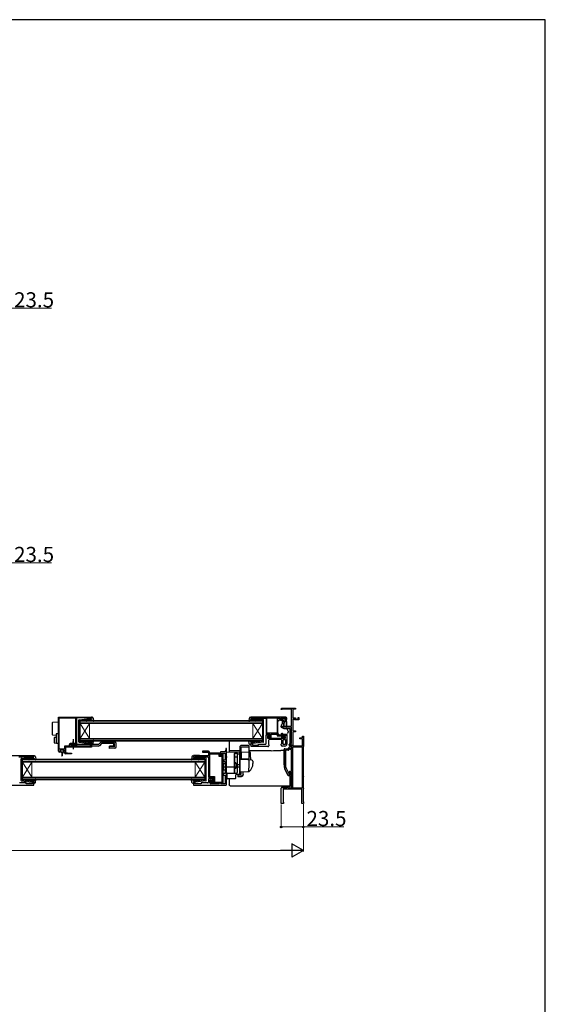
# Model space of a CAD drawing. Extents: x 0 to 1470, y 0 to 2201.
# Drawn here: x 913 to 1470, y 1098 to 2142 of the extents above; entities that cross this region are included whole.
import ezdxf

# ---------------------------------------------------------------- set-up
doc = ezdxf.new("R2010")
doc.units = 0
doc.linetypes.add('YCENTER_1', pattern=[13, 10, -1, 1, -1])
doc.linetypes.add('YHIDDEN_1', pattern=[4, 3, -1])
for name, color, linetype, lineweight in [('YKK_11', 7, 'CONTINUOUS', 30), ('YKK_12', 2, 'CONTINUOUS', 13), ('YKK_13', 4, 'CONTINUOUS', 30), ('YKK_D', 6, 'CONTINUOUS', 13)]:
    doc.layers.add(name, color=color, linetype=linetype, lineweight=lineweight)
doc.layers.add('YKK_ZWAK', color=7, linetype='CONTINUOUS')
doc.styles.add('text-b', font='txt')

msp = doc.modelspace()

# ---------------------------------------------------------------- linework, layer by layer
at = {"layer": 'YKK_11', "linetype": 'ByBlock', "lineweight": -2, "ltscale": 0.5}
for p, q in [((1190, 1410.6), (1190, 1411.3)), ((1190.8, 1410.6), (1190, 1410.6)), ((1190.7, 1412), (1205, 1412)), ((1191, 1410.7), (1190.8, 1410.6)), ((1191.1, 1410.8), (1191, 1410.7)), ((1201, 1410.8), (1191.1, 1410.8)), ((1201, 1393), (1201, 1410.8)), ((1205, 1410.8), (1202.4, 1410.8)), ((1202.4, 1410.8), (1202.4, 1401.6)), ((1205, 1412), (1205, 1410.8)), ((953.8, 1366.3), (953.8, 1402.5)), ((953.8, 1402.5), (988.8, 1402.5)), ((954.6, 1368.4), (954.6, 1401.6)), ((954.6, 1401.6), (971.9, 1401.6)), ((971.9, 1401.6), (971.9, 1375.1)), ((985.5, 1401.6), (972.8, 1401.6)), ((972.8, 1401.6), (972.8, 1371.8)), ((985.6, 1401.6), (985.5, 1401.6)), ((985.8, 1401.7), (985.6, 1401.6)), ((987.4, 1401.7), (985.8, 1401.7)), ((987.4, 1400.9), (987.4, 1401.7)), ((988.8, 1400.9), (987.4, 1400.9)), ((988.8, 1402.5), (988.8, 1400.9)), ((1195, 1402.5), (1158, 1402.5)), ((1158, 1402.5), (1158, 1400.9)), ((1158, 1400.9), (1159.4, 1400.9)), ((1159.4, 1400.9), (1159.4, 1401.7)), ((1159.4, 1401.7), (1160.9, 1401.7)), ((1160.9, 1401.7), (1161.1, 1401.6)), ((1161.1, 1401.6), (1161.3, 1401.5)), ((1161.3, 1401.5), (1174, 1401.5)), ((1174, 1401.5), (1174, 1384.6)), ((1174.9, 1385.5), (1174.9, 1401.6)), ((1174.9, 1401.6), (1185.6, 1401.6)), ((1185.6, 1401.6), (1185.6, 1385.5)), ((1186.5, 1383.5), (1186.5, 1401.5)), ((1186.5, 1401.5), (1189.2, 1401.5)), ((1189.2, 1401.5), (1189.2, 1400.3)), ((1190, 1400), (1190, 1401.5)), ((1190, 1401.5), (1195.2, 1401.5)), ((1190.8, 1400), (1190, 1400)), ((1190.2, 1399.3), (1190.7, 1399.3)), ((1190.7, 1399.3), (1191.1, 1399.7)), ((1191.1, 1399.7), (1190.8, 1400)), ((1194.4, 1400), (1194.1, 1399.7)), ((1194.1, 1399.7), (1194.5, 1399.3)), ((1195.2, 1400), (1194.4, 1400)), ((1194.5, 1399.3), (1195, 1399.3)), ((1195.2, 1401.5), (1195.2, 1400)), ((1196, 1400.3), (1196, 1401.5)), ((1202.4, 1401.6), (1205, 1401.6)), ((1204, 1400.6), (1202.4, 1400.6)), ((1202.4, 1400.6), (1202.4, 1388)), ((1204, 1399.7), (1204, 1400.6)), ((1208.8, 1399.7), (1204, 1399.7)), ((1205, 1401.6), (1205, 1400.5)), ((1205, 1400.5), (1208, 1400.5)), ((1208, 1400.5), (1208, 1402.2)), ((1208, 1402.2), (1208.8, 1402.2)), ((1208.8, 1402.2), (1208.8, 1399.7)), ((1190, 1391.7), (1190, 1393)), ((1190, 1393), (1201, 1393)), ((1201, 1391.7), (1190, 1391.7)), ((1201, 1374.4), (1201, 1391.7)), ((1174, 1384.6), (1178.4, 1384.6)), ((1174, 1374.7), (1174, 1383.8)), ((1174, 1383.8), (1178.4, 1383.8)), ((1185.6, 1385.5), (1174.9, 1385.5)), ((1177.2, 1382.3), (1175.5, 1382.3)), ((1175.5, 1382.3), (1175.5, 1380.3)), ((1175.5, 1380.3), (1194.5, 1380.3)), ((1176.7, 1382.6), (1176, 1382.6)), ((1176, 1382.6), (1176, 1380.9)), ((1176, 1380.9), (1179.3, 1380.9)), ((1176.7, 1381.8), (1176.7, 1382.6)), ((1178.4, 1381.8), (1176.7, 1381.8)), ((1177.7, 1381.8), (1177.2, 1382.3)), ((1189.5, 1378.8), (1177.5, 1378.8)), ((1178.4, 1381.8), (1177.7, 1381.8)), ((1178.4, 1384.6), (1178.4, 1381.8)), ((1178.4, 1383.8), (1178.4, 1381.8)), ((1179.3, 1380.9), (1179.3, 1384.6)), ((1179.3, 1384.6), (1185.6, 1384.6)), ((1185.6, 1384.6), (1185.6, 1383.5)), ((1190.5, 1383.5), (1186.5, 1383.5)), ((1186.6, 1382.5), (1190.3, 1382.5)), ((1190.3, 1382.5), (1190.3, 1380.3)), ((1190.3, 1380.3), (1193.8, 1380.3)), ((1191.3, 1385), (1190.5, 1385)), ((1190.5, 1385), (1190.5, 1383.5)), ((1191.3, 1381.3), (1191.3, 1385)), ((1193, 1381.3), (1191.3, 1381.3)), ((1192, 1382), (1192, 1383.5)), ((1192, 1383.5), (1196, 1383.5)), ((1194.5, 1382), (1192, 1382)), ((1192, 1373.3), (1192, 1378.8)), ((1192, 1378.8), (1194.5, 1378.8)), ((1193.2, 1381.4), (1193, 1381.3)), ((1193.4, 1381.5), (1193.2, 1381.4)), ((1193.8, 1381.5), (1193.4, 1381.5)), ((1193.8, 1380.3), (1193.8, 1381.5)), ((1194.5, 1380.3), (1194.5, 1382)), ((1194.5, 1378.8), (1194.5, 1373.3)), ((1196, 1383.5), (1196, 1373.8)), ((1202.4, 1388), (1205, 1388)), ((1205, 1387), (1202.4, 1387)), ((1202.4, 1387), (1202.4, 1372)), ((1205, 1388), (1205, 1387)), ((1209.7, 1379.5), (1209.7, 1380.5)), ((1209.7, 1380.5), (1212.5, 1380.5)), ((1212.5, 1379.5), (1209.7, 1379.5)), ((1212.5, 1380.5), (1212.5, 1382.2)), ((1212.5, 1382.2), (1213.5, 1382.2)), ((1212.5, 1372), (1212.5, 1379.5)), ((1213.5, 1382.2), (1213.5, 1371.2)), ((960.4, 1368.4), (954.6, 1368.4)), ((972, 1371.8), (960.4, 1371.8)), ((960.4, 1371.8), (960.4, 1368.4)), ((988.8, 1370.8), (961.2, 1370.8)), ((961.2, 1370.8), (961.2, 1364.5)), ((971.9, 1375.1), (972, 1374.9)), ((972, 1374.9), (972, 1374.7)), ((972, 1374.7), (972, 1371.8)), ((972.8, 1371.8), (975.5, 1371.8)), ((975.5, 1371.8), (975.6, 1371.7)), ((975.6, 1371.7), (975.8, 1371.7)), ((975.8, 1371.7), (987.9, 1371.7)), ((987.4, 1374.5), (987.4, 1374.9)), ((987.4, 1374.9), (988.8, 1374.9)), ((987.6, 1374.2), (987.4, 1374.5)), ((987.9, 1374), (987.6, 1374.2)), ((987.9, 1371.7), (987.9, 1374)), ((988.8, 1374.9), (988.8, 1370.8)), ((1132, 1369.1), (1131.2, 1369.1)), ((1131.2, 1369.1), (1131.2, 1366.8)), ((1132, 1331.2), (1132, 1369.1)), ((1158, 1371.2), (1158, 1374.9)), ((1158, 1374.9), (1159.4, 1374.9)), ((1176, 1371.2), (1158, 1371.2)), ((1159.4, 1374.9), (1159.4, 1372.6)), ((1159.4, 1372.6), (1166, 1372.6)), ((1166, 1372.6), (1166, 1373.7)), ((1166, 1373.7), (1173, 1373.7)), ((1176.5, 1377.8), (1176.5, 1373.9)), ((1176.5, 1373.9), (1177, 1373.2)), ((1177, 1373.2), (1177, 1372.2)), ((1190, 1373.8), (1190.5, 1374.5)), ((1190, 1372.8), (1190, 1373.8)), ((1190.5, 1374.5), (1190.5, 1377.8)), ((1194, 1371.8), (1191, 1371.8)), ((1194.5, 1373.3), (1192, 1373.3)), ((1193, 1351.9), (1193, 1368)), ((1194, 1369), (1197.3, 1369)), ((1197.3, 1369), (1199.5, 1371.2)), ((1199.6, 1369.2), (1198.2, 1367.8)), ((1198.5, 1372.8), (1198.5, 1373.4)), ((1198.8, 1372.5), (1198.5, 1372.8)), ((1199.3, 1373), (1198.8, 1372.5)), ((1201, 1373.6), (1199.3, 1373.6)), ((1199.3, 1373.6), (1199.3, 1373)), ((1199.5, 1374.4), (1201, 1374.4)), ((1199.5, 1371.2), (1199.5, 1372.4)), ((1199.5, 1368.2), (1199.5, 1368.9)), ((1199.5, 1368.9), (1201, 1368.9)), ((1201, 1368.2), (1199.5, 1368.2)), ((1201, 1369.2), (1199.6, 1369.2)), ((1200.3, 1373.2), (1201, 1373.2)), ((1201, 1368.9), (1201, 1373.6)), ((1201, 1373.2), (1201, 1369.2)), ((1201, 1345), (1201, 1368.2)), ((1202.2, 1327.1), (1202.2, 1370.9)), ((1202.2, 1370.9), (1212.1, 1370.9)), ((1202.4, 1372), (1212.5, 1372)), ((1212.1, 1370.9), (1212.1, 1327.1)), ((1213.3, 1370.9), (1213.2, 1370.6)), ((1213.2, 1370.6), (1213.2, 1340.3)), ((1213.5, 1371.2), (1213.3, 1370.9)), ((927.7, 1361.5), (885.8, 1361.5)), ((911.8, 1360.5), (924.5, 1360.5)), ((924.5, 1360.5), (924.7, 1360.6)), ((924.7, 1360.6), (924.9, 1360.7)), ((924.9, 1360.7), (926.3, 1360.7)), ((926.3, 1360.7), (926.3, 1359.9)), ((926.3, 1359.9), (927.7, 1359.9)), ((927.7, 1359.9), (927.7, 1361.5)), ((956.2, 1365.3), (954.8, 1365.3)), ((960.2, 1367.5), (955.2, 1367.5)), ((955.2, 1367.5), (955.2, 1366)), ((955.2, 1366), (956.2, 1366)), ((956.2, 1366), (956.2, 1365.3)), ((959.2, 1365.3), (959.2, 1366)), ((959.2, 1366), (960.2, 1366)), ((960.2, 1365.3), (959.2, 1365.3)), ((960.2, 1366), (960.2, 1367.5)), ((960.2, 1364.5), (960.2, 1365.3)), ((961.2, 1364.5), (963.3, 1364.5)), ((967.7, 1363.5), (961.2, 1363.5)), ((963.3, 1364.5), (967.8, 1364.3)), ((967.8, 1364.3), (967.7, 1363.5)), ((1103.5, 1361.8), (1097, 1361.8)), ((1097, 1361.8), (1097, 1359.9)), ((1097, 1359.9), (1098.4, 1359.9)), ((1098.4, 1359.9), (1098.4, 1360.8)), ((1098.4, 1360.8), (1103.1, 1360.8)), ((1103.1, 1360.8), (1103.4, 1360.5)), ((1103.4, 1360.5), (1113, 1360.5)), ((1103.8, 1361.5), (1103.5, 1361.8)), ((1113, 1361.5), (1103.8, 1361.5)), ((1113, 1366.3), (1106.5, 1366.3)), ((1106.5, 1366.3), (1106.5, 1365.5)), ((1106.5, 1365.5), (1111, 1365.3)), ((1111, 1365.3), (1113, 1365.3)), ((1113, 1365.3), (1113, 1361.5)), ((1113, 1360.5), (1113, 1338.7)), ((1113.9, 1363.4), (1113.9, 1339.7)), ((1124.1, 1363.4), (1113.9, 1363.4)), ((1114, 1364.3), (1114, 1365.3)), ((1125, 1364.3), (1114, 1364.3)), ((1124.1, 1360.9), (1124.1, 1363.4)), ((1127.3, 1360.9), (1124.1, 1360.9)), ((1125, 1361.8), (1125, 1364.3)), ((1127.6, 1361.8), (1125, 1361.8)), ((1130.5, 1365.8), (1125.5, 1365.8)), ((1125.5, 1365.8), (1125.5, 1362.3)), ((1125.5, 1362.3), (1126.9, 1362.3)), ((1126.9, 1362.3), (1126.9, 1364.3)), ((1126.9, 1364.3), (1130.5, 1364.3)), ((1127.3, 1342.4), (1127.3, 1360.9)), ((1128.4, 1363.8), (1127.4, 1363.8)), ((1127.4, 1363.8), (1127.4, 1363.4)), ((1127.4, 1363.4), (1127.5, 1363.2)), ((1127.5, 1363.2), (1127.6, 1363)), ((1127.6, 1363), (1127.6, 1361.8)), ((1128.4, 1332.7), (1128.4, 1363.8)), ((1131.2, 1366.8), (1130.5, 1366.8)), ((1130.5, 1366.8), (1130.5, 1365.8)), ((1130.5, 1364.3), (1130.5, 1357)), ((1197.5, 1367.5), (1194.5, 1367.5)), ((1194.5, 1367.5), (1194.5, 1351.9)), ((1130.5, 1357), (1128.4, 1357)), ((1128.4, 1357), (1128.4, 1355.5)), ((1128.4, 1355.5), (1130.5, 1355.5)), ((1130.5, 1355.5), (1130.5, 1342.6)), ((1193.9, 1347.7), (1197, 1341.1)), ((1195.3, 1348.3), (1198.3, 1342)), ((1113, 1338.7), (1118.3, 1338.7)), ((1117.5, 1337.1), (1113, 1337.1)), ((1113, 1337.1), (1113, 1333.7)), ((1113.9, 1339.7), (1119.2, 1339.7)), ((1117.5, 1333.6), (1117.5, 1337.1)), ((1118.3, 1338.7), (1118.3, 1333.2)), ((1119.2, 1339.7), (1119.2, 1333.6)), ((1127.4, 1342.2), (1127.3, 1342.4)), ((1127.5, 1342), (1127.4, 1342.2)), ((1127.5, 1333.6), (1127.5, 1342)), ((1130.5, 1342.6), (1128.4, 1342.6)), ((1128.4, 1342.6), (1128.4, 1341.1)), ((1128.4, 1341.1), (1130.5, 1341.1)), ((1130.5, 1341.1), (1130.5, 1331.7)), ((1197.9, 1340.5), (1199.5, 1340.5)), ((1198.3, 1342), (1199.8, 1342)), ((1199.1, 1343.5), (1198.6, 1344)), ((1199.4, 1343.8), (1199.1, 1343.5)), ((1201, 1344.2), (1199.4, 1344.2)), ((1199.4, 1344.2), (1199.4, 1343.8)), ((1199.5, 1340.5), (1199.5, 1329.4)), ((1199.6, 1345), (1201, 1345)), ((1199.8, 1342), (1199.8, 1343.8)), ((1199.8, 1343.8), (1201, 1343.8)), ((1201, 1342.5), (1200.9, 1342.3)), ((1200.9, 1342.3), (1200.9, 1341.7)), ((1200.9, 1341.7), (1201, 1341.5)), ((1201, 1326.9), (1201, 1344.2)), ((1201, 1343.8), (1201, 1342.5)), ((1201, 1341.5), (1201, 1327.8)), ((1213.2, 1340.3), (1213.3, 1340)), ((1213.3, 1339), (1213.2, 1338.7)), ((1213.2, 1338.7), (1213.2, 1327.3)), ((1213.3, 1340), (1213.5, 1339.7)), ((1213.5, 1339.3), (1213.3, 1339)), ((1213.5, 1339.7), (1213.5, 1339.3)), ((886.7, 1330.2), (927.7, 1330.2)), ((919.7, 1332.7), (912.7, 1332.7)), ((919.7, 1331.6), (919.7, 1332.7)), ((926.3, 1331.6), (919.7, 1331.6)), ((927.7, 1333.9), (926.3, 1333.9)), ((926.3, 1333.9), (926.3, 1331.6)), ((927.7, 1330.2), (927.7, 1333.9)), ((1098.4, 1333.9), (1097, 1333.9)), ((1097, 1333.9), (1097, 1330.2)), ((1097, 1330.2), (1131, 1330.2)), ((1098.4, 1331.6), (1098.4, 1333.9)), ((1105, 1331.6), (1098.4, 1331.6)), ((1112, 1332.7), (1105, 1332.7)), ((1105, 1332.7), (1105, 1331.6)), ((1114.5, 1332.7), (1114.5, 1335.6)), ((1114.5, 1335.6), (1116, 1335.6)), ((1116, 1335.7), (1115.1, 1335.7)), ((1115.1, 1335.7), (1115.1, 1332.3)), ((1115.1, 1332.3), (1118.9, 1332.3)), ((1123.9, 1331.7), (1115.5, 1331.7)), ((1116, 1333.2), (1116, 1335.7)), ((1116, 1335.6), (1116, 1333.6)), ((1116, 1333.6), (1117.5, 1333.6)), ((1118.3, 1333.2), (1116, 1333.2)), ((1118.9, 1332.3), (1119.2, 1332.5)), ((1119.2, 1333.6), (1127.5, 1333.6)), ((1119.2, 1332.5), (1119.5, 1332.7)), ((1119.5, 1332.7), (1128.4, 1332.7)), ((1124.4, 1332.2), (1123.9, 1331.7)), ((1124.9, 1332.7), (1124.4, 1332.2)), ((1125.4, 1332.7), (1124.9, 1332.7)), ((1125.9, 1332.2), (1125.4, 1332.7)), ((1126.4, 1331.7), (1125.9, 1332.2)), ((1130.5, 1331.7), (1126.4, 1331.7)), ((1195.8, 1328), (1191, 1328)), ((1197.6, 1326), (1192, 1326)), ((1197.2, 1329.4), (1195.8, 1328)), ((1199.5, 1329.4), (1197.2, 1329.4)), ((1198.6, 1328), (1197.6, 1328)), ((1197.6, 1328), (1197.6, 1326)), ((1197.9, 1326), (1197.9, 1327.8)), ((1197.9, 1327.8), (1198.6, 1327.8)), ((1212, 1326), (1197.9, 1326)), ((1199, 1327), (1198.6, 1328)), ((1198.6, 1327.8), (1198.6, 1326.9)), ((1198.6, 1326.9), (1201, 1326.9)), ((1201, 1327.8), (1199, 1327)), ((1212.1, 1327.1), (1202.2, 1327.1)), ((1212, 1311), (1212, 1326)), ((1213.2, 1327.3), (1213.3, 1327)), ((1213.3, 1326), (1213.2, 1325.7)), ((1213.3, 1327), (1213.5, 1326.7)), ((1213.5, 1326.3), (1213.3, 1326)), ((1213.5, 1326.7), (1213.5, 1326.3)), ((1213.2, 1325.7), (1213.2, 1313.3)), ((1213.5, 1311), (1212, 1311)), ((1213.2, 1313.3), (1213.3, 1313)), ((1213.3, 1313), (1213.5, 1312.7)), ((1213.5, 1312.7), (1213.5, 1311))]:
    msp.add_line(p, q, dxfattribs=at)
at = {"layer": 'YKK_11', "linetype": 'ByBlock', "lineweight": 30, "ltscale": 0.5}
for p, q in [((1193, 1368), (1193, 1351.9)), ((1194, 1369), (1197.3, 1369)), ((1197.3, 1369), (1199.5, 1371.2)), ((1199.5, 1371.2), (1199.5, 1372.4)), ((1200.3, 1373.2), (1201, 1373.2)), ((1201, 1373.2), (1201, 1372.6)), ((1197, 1341.1), (1193.9, 1347.7)), ((1199.5, 1340.5), (1197.9, 1340.5)), ((1199.5, 1329.4), (1199.5, 1340.5)), ((1191, 1328), (1195.8, 1328)), ((1195.8, 1328), (1197.2, 1329.4)), ((1197.2, 1329.4), (1199.5, 1329.4))]:
    msp.add_line(p, q, dxfattribs=at)
at = {"layer": 'YKK_11', "linetype": 'ByBlock'}
for p, q in [((1190, 1311), (1190, 1327)), ((1192, 1326), (1192, 1312.5)), ((1192.5, 1311), (1190, 1311)), ((1192, 1312.5), (1192.5, 1312.5)), ((1192.5, 1312.5), (1192.5, 1311))]:
    msp.add_line(p, q, dxfattribs=at)
at = {"layer": 'YKK_11', "linetype": 'ByBlock', "lineweight": -2, "ltscale": 0.5}
for centre, radius, start, end in [((1190.7, 1411.3), 0.7, 90, 180), ((1190.2, 1400.3), 1, 180, 270), ((1195, 1401.5), 1, 0, 90), ((1195, 1400.3), 1, 270, 360), ((1177.5, 1377.8), 1, 90, 180), ((1186.6, 1383.5), 1, 180, 270), ((1189.5, 1377.8), 1, 0, 90), ((1173, 1374.7), 1, 270, 360), ((1176, 1372.2), 1, 270, 360), ((1191, 1372.8), 1, 180, 270), ((1194, 1368), 1, 90, 180), ((1194, 1373.8), 2, 270, 360), ((1197.5, 1368.5), 1, 270, 315), ((1199.5, 1373.4), 1, 90, 180), ((1200.3, 1372.4), 0.8, 90, 180), ((954.8, 1366.3), 1, 180, 270), ((961.2, 1364.5), 1, 180, 269.9979), ((1113, 1365.3), 1, 0, 90), ((1203, 1351.9), 10, 180, 205), ((1203, 1351.9), 8.5, 180, 205), ((1197.9, 1341.5), 1, 205, 270), ((1199.6, 1344), 1, 90, 180), ((1112, 1333.7), 1, 270, 360), ((1115.5, 1332.7), 1, 180, 270), ((1131, 1331.2), 1, 270, 360)]:
    msp.add_arc(centre, radius, start, end, dxfattribs=at)
at = {"layer": 'YKK_11', "linetype": 'ByBlock', "lineweight": 30, "ltscale": 0.5}
for centre, radius, start, end in [((1194, 1368), 1, 90, 180), ((1200.3, 1372.4), 0.8, 90, 180), ((1203, 1351.9), 10, 180, 205), ((1197.9, 1341.5), 1, 205, 270)]:
    msp.add_arc(centre, radius, start, end, dxfattribs=at)
at = {"layer": 'YKK_11', "linetype": 'ByBlock'}
msp.add_arc((1191, 1327), 1, 90, 180, dxfattribs=at)
at = {"layer": 'YKK_12'}
for p, q in [((976.7, 1398.9), (1170, 1398.9)), ((976.7, 1395.9), (976.7, 1398.9)), ((1170, 1398.2), (976.7, 1398.2)), ((976.7, 1396.6), (1170, 1396.6)), ((1170, 1395.9), (976.7, 1395.9)), ((976.7, 1395.9), (976.7, 1379.9)), ((976.7, 1395.9), (986.7, 1379.9)), ((976.7, 1379.9), (986.7, 1395.9)), ((986.7, 1395.9), (986.7, 1379.9)), ((1160, 1395.9), (1160, 1379.9)), ((1170, 1395.9), (1160, 1379.9)), ((1170, 1379.9), (1160, 1395.9)), ((1170, 1398.9), (1170, 1395.9)), ((1170, 1395.9), (1170, 1379.9)), ((976.7, 1379.9), (1170, 1379.9)), ((976.7, 1376.9), (976.7, 1379.9)), ((1170, 1379.2), (976.7, 1379.2)), ((1170, 1379.9), (1170, 1376.9)), ((976.7, 1377.6), (1170, 1377.6)), ((1170, 1376.9), (976.7, 1376.9)), ((915.6, 1357.9), (1108.9, 1357.9)), ((915.6, 1354.9), (915.6, 1357.9)), ((1108.9, 1357.9), (1108.9, 1354.9)), ((1108.9, 1357.2), (915.6, 1357.2)), ((915.6, 1355.6), (1108.9, 1355.6)), ((1108.9, 1354.9), (915.6, 1354.9)), ((915.6, 1354.9), (915.6, 1338.9)), ((915.6, 1354.9), (925.6, 1338.9)), ((915.6, 1338.9), (925.6, 1354.9)), ((925.6, 1354.9), (925.6, 1338.9)), ((1098.9, 1354.9), (1098.9, 1338.9)), ((1108.9, 1354.9), (1098.9, 1338.9)), ((1108.9, 1338.9), (1098.9, 1354.9)), ((1108.9, 1354.9), (1108.9, 1338.9)), ((915.6, 1338.9), (1108.9, 1338.9)), ((915.6, 1335.9), (915.6, 1338.9)), ((1108.9, 1338.2), (915.6, 1338.2)), ((915.6, 1336.6), (1108.9, 1336.6)), ((1108.9, 1338.9), (1108.9, 1335.9)), ((1108.9, 1335.9), (915.6, 1335.9))]:
    msp.add_line(p, q, dxfattribs=at)
at = {"layer": 'YKK_13', "ltscale": 0.5}
for p, q in [((975.3, 1376.4), (975.3, 1399.3)), ((975.8, 1399.8), (986.5, 1401.1)), ((976.6, 1398.9), (984.8, 1399.9)), ((984.9, 1399.5), (984.5, 1399.2)), ((986.8, 1400.9), (984.8, 1399.9)), ((984.9, 1398.8), (985.4, 1399.3)), ((986.1, 1399.7), (989.1, 1399.7)), ((986.8, 1400.9), (988.5, 1400.9)), ((988.8, 1401.3), (988.7, 1401.9)), ((989.5, 1402.3), (988.9, 1402.3)), ((989.3, 1399.6), (990.5, 1398.3)), ((990.5, 1401.5), (991, 1398.5)), ((1156.2, 1401.5), (1155.7, 1398.6)), ((1157.4, 1399.6), (1156.2, 1398.3)), ((1157.2, 1402.3), (1157.8, 1402.3)), ((1160.6, 1399.7), (1157.6, 1399.7)), ((1157.9, 1401.3), (1158.1, 1401.9)), ((1159.9, 1400.9), (1158.2, 1400.9)), ((1159.9, 1400.9), (1161.9, 1399.9)), ((1171, 1399.9), (1160.2, 1401.1)), ((1161.8, 1398.8), (1161.4, 1399.3)), ((1170.1, 1398.9), (1161.9, 1399.9)), ((1161.9, 1399.5), (1162.2, 1399.2)), ((1171.4, 1376.4), (1171.4, 1399.4)), ((976.3, 1398.6), (976.3, 1387.9)), ((1170.4, 1398.6), (1170.4, 1387.9)), ((969.3, 1379.3), (969.3, 1368.4)), ((976.3, 1377.2), (976.3, 1387.9)), ((1170.4, 1377.2), (1170.4, 1387.9)), ((965.3, 1373.3), (965.3, 1371.8)), ((996.3, 1373.3), (965.3, 1373.3)), ((966.1, 1373.3), (966.1, 1374.8)), ((966.1, 1374.8), (972.5, 1374.8)), ((972.5, 1373.3), (972.5, 1374.8)), ((975.8, 1375.9), (986.5, 1374.7)), ((976.6, 1376.9), (984.8, 1375.9)), ((984.9, 1376.3), (984.5, 1376.6)), ((986.8, 1374.9), (984.8, 1375.9)), ((984.9, 1377), (985.4, 1376.5)), ((986.1, 1376.1), (989.1, 1376.1)), ((986.8, 1374.9), (988.5, 1374.9)), ((988.8, 1374.5), (988.7, 1373.9)), ((989.5, 1373.5), (988.9, 1373.5)), ((989.3, 1376.2), (990.5, 1377.5)), ((990.5, 1374.3), (991, 1377.2)), ((1013.5, 1375.9), (999.5, 1375.9)), ((1013.4, 1374.4), (999.5, 1374.4)), ((1015, 1371), (1015, 1374.4)), ((1146, 1370.4), (1146, 1346.1)), ((1147.5, 1370.9), (1156, 1370.9)), ((1147.5, 1358.4), (1147.5, 1370.9)), ((1156, 1372.4), (1148, 1372.4)), ((1156.2, 1374.3), (1155.7, 1377.2)), ((1156, 1358.9), (1156, 1372.4)), ((1157.4, 1376.2), (1156.2, 1377.5)), ((1157.2, 1373.5), (1157.8, 1373.5)), ((1160.6, 1376.1), (1157.6, 1376.1)), ((1157.9, 1374.5), (1158.1, 1373.9)), ((1159.9, 1374.9), (1158.2, 1374.9)), ((1159.9, 1374.9), (1161.9, 1375.9)), ((1171, 1375.9), (1160.2, 1374.7)), ((1161.8, 1377), (1161.4, 1376.5)), ((1170.1, 1376.9), (1161.9, 1375.9)), ((1161.9, 1376.3), (1162.2, 1376.6)), ((914.2, 1335.4), (914.2, 1358.3)), ((914.7, 1358.8), (925.4, 1360.1)), ((915.2, 1357.6), (915.2, 1346.9)), ((915.5, 1357.9), (923.7, 1358.9)), ((923.8, 1358.5), (923.4, 1358.2)), ((925.7, 1359.9), (923.7, 1358.9)), ((923.8, 1357.8), (924.2, 1358.3)), ((925, 1358.7), (928, 1358.7)), ((925.7, 1359.9), (927.4, 1359.9)), ((927.7, 1360.3), (927.6, 1360.9)), ((928.4, 1361.3), (927.8, 1361.3)), ((928.2, 1358.6), (929.4, 1357.3)), ((929.4, 1360.5), (929.9, 1357.5)), ((1095.4, 1360.5), (1094.8, 1357.6)), ((1096.5, 1358.6), (1095.3, 1357.3)), ((1096.3, 1361.3), (1096.9, 1361.3)), ((1099.7, 1358.7), (1096.7, 1358.7)), ((1097, 1360.3), (1097.2, 1360.9)), ((1099, 1359.9), (1097.3, 1359.9)), ((1099, 1359.9), (1101, 1358.9)), ((1110.1, 1358.9), (1099.3, 1360.1)), ((1100.9, 1357.8), (1100.5, 1358.3)), ((1109.2, 1357.9), (1101, 1358.9)), ((1101, 1358.5), (1101.3, 1358.2)), ((1109.5, 1357.6), (1109.5, 1346.9)), ((1110.5, 1335.4), (1110.5, 1358.4)), ((1141, 1363.6), (1140.5, 1363.6)), ((1140.5, 1363.6), (1140.5, 1354.2)), ((1141, 1359.7), (1140.5, 1359.7)), ((1142.5, 1364.1), (1141, 1364.1)), ((1141, 1354.2), (1141, 1364.1)), ((1142.5, 1360.2), (1141, 1360.2)), ((1143.5, 1344.2), (1143.5, 1363.1)), ((915.2, 1336.2), (915.2, 1346.9)), ((1109.5, 1336.2), (1109.5, 1346.9)), ((1141.7, 1354.2), (1140.5, 1354.2)), ((1142, 1353.2), (1140.5, 1353.2)), ((1142, 1349.2), (1140.5, 1349.2)), ((1140.5, 1348.2), (1140.5, 1343.7)), ((1141.7, 1348.2), (1140.5, 1348.2)), ((1141, 1343.2), (1141, 1348.2)), ((1142, 1353.9), (1142, 1348.5)), ((928.2, 1335.2), (929.4, 1336.5)), ((1096.5, 1335.2), (1095.3, 1336.5)), ((1141, 1343.7), (1140.5, 1343.7)), ((1141, 1343.2), (1142.5, 1343.2)), ((914.7, 1334.9), (925.4, 1333.7)), ((915.5, 1335.9), (923.7, 1334.9)), ((923.8, 1335.3), (923.4, 1335.6)), ((925.7, 1333.9), (923.7, 1334.9)), ((923.8, 1336), (924.2, 1335.5)), ((925, 1335.1), (928, 1335.1)), ((925.7, 1333.9), (927.4, 1333.9)), ((927.7, 1333.5), (927.6, 1332.9)), ((928.4, 1332.5), (927.8, 1332.5)), ((929.4, 1333.3), (929.9, 1336.2)), ((1095.4, 1333.3), (1094.8, 1336.2)), ((1096.3, 1332.5), (1096.9, 1332.5)), ((1099.7, 1335.1), (1096.7, 1335.1)), ((1097, 1333.5), (1097.2, 1332.9)), ((1099, 1333.9), (1097.3, 1333.9)), ((1099, 1333.9), (1101, 1334.9)), ((1110.1, 1334.9), (1099.3, 1333.7)), ((1100.9, 1336), (1100.5, 1335.5)), ((1109.2, 1335.9), (1101, 1334.9)), ((1101, 1335.3), (1101.3, 1335.6))]:
    msp.add_line(p, q, dxfattribs=at)
at = {"layer": 'YKK_13'}
for p, q in [((1187.7, 1399), (1188, 1399)), ((1188, 1399), (1188.4, 1400.5)), ((1188.4, 1400.5), (1188.9, 1400.5)), ((1188.9, 1400.5), (1188.9, 1400.3)), ((1189.4, 1399.3), (1191, 1399.3)), ((1190.2, 1401.2), (1190.2, 1400.7)), ((1190.5, 1401.5), (1194.1, 1401.5)), ((1190.5, 1400.4), (1191.6, 1400.4)), ((1191, 1399.3), (1191, 1395.4)), ((1191.9, 1400.2), (1192.4, 1398.2)), ((1193.8, 1399.9), (1193.8, 1399.3)), ((1195.4, 1399), (1194.1, 1399)), ((1194.3, 1400.4), (1194.6, 1400.4)), ((1194.9, 1400.9), (1194.4, 1401.4)), ((947.3, 1396.3), (947.3, 1394.3)), ((947.3, 1394.3), (947.3, 1386.2)), ((953.8, 1397.2), (947.7, 1396.8)), ((953.8, 1394.7), (953.8, 1397.2)), ((953.8, 1394.7), (953.8, 1385.9)), ((1186.5, 1386.9), (1186.5, 1397.8)), ((1186.6, 1398.1), (1187.4, 1398.9)), ((1190.9, 1395.1), (1190, 1394)), ((1190, 1394), (1190, 1391.7)), ((1190, 1391.7), (1192.8, 1390.4)), ((1192.6, 1398), (1192.7, 1396)), ((1192.7, 1392.6), (1192.7, 1396)), ((1192.8, 1390.4), (1195.3, 1390.4)), ((1193.3, 1398), (1193.2, 1396)), ((1193.2, 1392.6), (1193.2, 1396)), ((1195, 1398), (1193.3, 1398)), ((1195, 1398), (1195.1, 1396)), ((1195.1, 1396), (1195.1, 1393.4)), ((1195.5, 1390.4), (1199.5, 1390.4)), ((1195.7, 1398), (1195.6, 1396)), ((1195.6, 1396), (1195.6, 1393.4)), ((1195.7, 1398), (1195.7, 1398.7)), ((1199.5, 1390.1), (1199.5, 1390.4)), ((1199.5, 1389), (1199.5, 1390.1)), ((1199.5, 1388.8), (1199.5, 1389)), ((1199.5, 1387.9), (1199.5, 1388.8)), ((947.3, 1386.2), (947.3, 1384.2)), ((947.7, 1383.7), (951.3, 1383.5)), ((949.3, 1380.3), (949.3, 1375.6)), ((951.3, 1380.9), (949.7, 1380.8)), ((951.3, 1384.3), (951.3, 1382.8)), ((951.3, 1382.8), (951.3, 1377)), ((953.8, 1384.9), (951.7, 1384.8)), ((953.8, 1384.9), (953.8, 1385.9)), ((953.8, 1382.9), (953.8, 1384.9)), ((953.8, 1382.9), (953.8, 1376.9)), ((1186.5, 1385.9), (1186.5, 1386.9)), ((1188.1, 1383.5), (1187.1, 1384.5)), ((1190.1, 1383.5), (1188.1, 1383.5)), ((1190.1, 1385.3), (1191.7, 1385.3)), ((1190.1, 1385.3), (1190.1, 1383.5)), ((1191.7, 1385.3), (1191.7, 1385)), ((1191.7, 1384), (1191.7, 1385)), ((1195.4, 1384), (1191.7, 1384)), ((1197.5, 1386.8), (1196.8, 1385)), ((1197.5, 1387.6), (1197.5, 1387)), ((1199.5, 1376.1), (1199.5, 1387.9)), ((949.7, 1375.1), (951.7, 1375)), ((951.3, 1377), (951.3, 1375.5)), ((951.7, 1375), (953.8, 1374.9)), ((953.8, 1374.9), (953.8, 1376.9)), ((996.3, 1371.8), (965.3, 1371.8)), ((967.3, 1373.3), (967.3, 1371.8)), ((998.5, 1375.5), (996.3, 1373.3)), ((999.5, 1374.4), (997.4, 1372.2)), ((1003.7, 1375.9), (1003.7, 1374.4)), ((1135, 1376.9), (1135, 1372)), ((1135, 1372), (1135, 1366.4)), ((1199.5, 1374.4), (1199.5, 1376.1)), ((1199.5, 1372.7), (1199.5, 1373.6)), ((955.5, 1367.2), (955.5, 1366.7)), ((959.7, 1367.5), (955.8, 1367.5)), ((955.8, 1366.4), (956.5, 1366.4)), ((956.5, 1366.4), (956.5, 1365.8)), ((956.9, 1365.4), (957.5, 1365.4)), ((957.5, 1365.4), (957.6, 1361.4)), ((958, 1365.4), (957.9, 1361.4)), ((958, 1365.4), (958.6, 1365.4)), ((959, 1365.8), (959, 1366.4)), ((959, 1366.4), (959.7, 1366.4)), ((960, 1366.7), (960, 1367.2)), ((1132, 1365.6), (1146, 1365.4)), ((1132, 1360.8), (1132, 1365.6)), ((1132, 1360.8), (1132, 1359.8)), ((1132, 1343.9), (1132, 1359.8)), ((1135, 1366.4), (1135, 1365.9)), ((1135, 1365.9), (1135, 1365.5)), ((1146, 1366.9), (1136, 1366.9)), ((1140.5, 1363.7), (1140.5, 1363.8)), ((1140.5, 1360.1), (1140.5, 1363.7)), ((1140.5, 1362.4), (1140.5, 1362)), ((1140.5, 1359.6), (1140.5, 1360.1)), ((1140.5, 1344.2), (1140.5, 1359.6)), ((1143.5, 1363.2), (1143.5, 1364)), ((1146, 1363.1), (1143.5, 1363.2)), ((1143.5, 1344.3), (1143.5, 1363.2)), ((1146, 1363.1), (1146, 1365.4)), ((1146, 1364.9), (1146, 1364.9)), ((1146, 1364.7), (1146, 1364.9)), ((1146, 1351.9), (1146, 1363.1)), ((1155.2, 1357.1), (1146.5, 1357.4)), ((1147, 1358.4), (1155.9, 1358.4)), ((1147.5, 1365.8), (1156.3, 1365.5)), ((1147.5, 1365.8), (1147.5, 1357.3)), ((1179.5, 1366.9), (1156, 1366.9)), ((1193, 1367.1), (1189.5, 1367.1)), ((1127.5, 1349.9), (1147, 1349.9)), ((1128.5, 1353.2), (1132, 1353.3)), ((1128.5, 1353.2), (1128.5, 1346.6)), ((1140.5, 1354.4), (1140.5, 1354.9)), ((1140.5, 1347.7), (1140.5, 1348.2)), ((1143.5, 1352.4), (1146, 1352.4)), ((1146, 1356.9), (1146, 1346.4)), ((1146, 1353.1), (1146, 1353.7)), ((1146, 1352.1), (1146, 1352.7)), ((1146, 1348.6), (1146, 1352.4)), ((1146, 1351.6), (1146, 1351.9)), ((1146, 1350.6), (1146, 1351.6)), ((1146, 1350.6), (1146, 1350.6)), ((1146, 1349.1), (1146, 1349.7)), ((1146, 1348.1), (1146, 1348.7)), ((1146, 1348.1), (1146, 1348.7)), ((1146, 1348.1), (1146, 1348.7)), ((1146, 1347.8), (1146, 1348.6)), ((1146, 1348.1), (1146, 1346.4)), ((1146, 1348.1), (1146, 1346.4)), ((1146, 1342), (1146, 1347.8)), ((1159, 1356.9), (1155.2, 1357.1)), ((1156, 1353.4), (1156, 1356.1)), ((1160, 1355.9), (1160, 1353.4)), ((1128.5, 1346.6), (1132, 1346.5)), ((1132, 1343.9), (1132, 1342.9)), ((1132, 1342.9), (1140, 1343.2)), ((1133, 1342.9), (1132, 1342.9)), ((1142.3, 1342.9), (1132.3, 1342.9)), ((1132.3, 1342.9), (1132.3, 1339.6)), ((1132.3, 1339.6), (1132.3, 1338.9)), ((1132.3, 1338.9), (1132.3, 1337.2)), ((1141.4, 1337.2), (1132.6, 1336.9)), ((1135, 1337), (1135, 1331)), ((1140, 1343.2), (1142.5, 1343.3)), ((1140.5, 1343.7), (1140.5, 1344.2)), ((1141.8, 1337.7), (1142, 1339.3)), ((1142, 1339.7), (1142.3, 1342.9)), ((1142, 1339.3), (1142, 1339.7)), ((1142.3, 1342.9), (1142.3, 1342.9)), ((1142.5, 1343.3), (1142.5, 1341.5)), ((1144.1, 1341.5), (1142.5, 1341.5)), ((1144.1, 1341.9), (1147.5, 1341.9)), ((1144.1, 1341.9), (1144.1, 1339.9)), ((1147.5, 1339.9), (1144.1, 1339.9)), ((1144.1, 1339.9), (1144.1, 1339.3)), ((1147.5, 1339.3), (1144.1, 1339.3)), ((1146, 1346.4), (1146, 1346.1)), ((1146, 1346.1), (1146.2, 1344.8)), ((1146.7, 1344.4), (1155.6, 1344.7)), ((1147.5, 1341.9), (1147.5, 1344.4)), ((1149.5, 1341.9), (1149.5, 1344.5)), ((1149.5, 1341.2), (1149.5, 1341.9)), ((1154.7, 1344.7), (1155.6, 1344.7)), ((1135, 1331), (1135, 1330.6)), ((1136, 1329.6), (1199.5, 1329.6)), ((1199.5, 1331), (1199.5, 1331.6)), ((1199.5, 1330.4), (1199.5, 1331)), ((1199.5, 1330), (1199.5, 1330.4)), ((1199.5, 1329.6), (1199.5, 1330))]:
    msp.add_line(p, q, dxfattribs=at)
at = {"layer": 'YKK_13', "linetype": 'YHIDDEN_1', "ltscale": 0.5}
for p, q in [((967.3, 1374.8), (967.3, 1373.3)), ((967.6, 1374.8), (967.6, 1371.8)), ((971, 1374.8), (971, 1371.8)), ((971.3, 1374.8), (971.3, 1371.8))]:
    msp.add_line(p, q, dxfattribs=at)
at = {"layer": 'YKK_13', "linetype": 'YCENTER_1', "ltscale": 0.3}
msp.add_line((969.3, 1370.9), (969.3, 1376.5), dxfattribs=at)
at = {"layer": 'YKK_13', "lineweight": 30}
for p, q in [((1012.7, 1371.7), (1008, 1371.6)), ((1008.1, 1369.3), (1008, 1371.6)), ((1013.4, 1371), (1008.1, 1370.8)), ((1013.6, 1369.5), (1008.1, 1369.3)), ((1012.7, 1371.7), (1012.7, 1374.4)), ((1013.4, 1371), (1013.4, 1374.4)), ((1015, 1371), (1015, 1374.4))]:
    msp.add_line(p, q, dxfattribs=at)
at = {"layer": 'YKK_13', "ltscale": 0.5}
for centre, radius, start, end in [((975.8, 1399.3), 0.5, 96.6209, 180), ((983.8, 1399.8), 1, 270, 320), ((984.7, 1399.7), 0.2, 320, 96.6209), ((986.1, 1398.7), 1, 90, 140), ((986.6, 1400.8), 0.3, 19.4712, 96.6209), ((988.5, 1401.2), 0.3, 270, 15.5654), ((988.9, 1402), 0.3, 90, 195.5654), ((989.1, 1399.4), 0.3, 42.3553, 90), ((989.5, 1401.3), 1, 10.5121, 90), ((1157.2, 1401.3), 1, 90, 169.4879), ((1157.6, 1399.4), 0.3, 90, 137.6447), ((1157.8, 1402), 0.3, 344.4346, 90), ((1158.2, 1401.2), 0.3, 164.4346, 270), ((1160.2, 1400.8), 0.3, 83.3791, 160.5288), ((1160.6, 1398.7), 1, 40, 90), ((1162, 1399.7), 0.2, 83.3791, 220), ((1163, 1399.8), 1, 220, 270), ((1170.9, 1399.4), 0.5, 0, 83.3791), ((976.6, 1398.6), 0.3, 96.6209, 180), ((983.8, 1398.5), 0.25, 90, 270), ((983.8, 1399.8), 1.5, 270, 320), ((990.7, 1398.5), 0.3, 222.3553, 10.5121), ((1156, 1398.5), 0.3, 169.4879, 317.6447), ((1163, 1399.8), 1.5, 220, 270), ((1163, 1398.5), 0.25, 270, 90), ((1170.1, 1398.6), 0.3, 0, 83.3791), ((975.8, 1376.4), 0.5, 180, 263.3791), ((976.6, 1377.2), 0.3, 180, 263.3791), ((983.8, 1377.2), 0.25, 90, 270), ((983.8, 1376), 1.5, 40, 90), ((983.8, 1376), 1, 40, 90), ((984.7, 1376.1), 0.2, 263.3791, 40), ((986.1, 1377.1), 1, 220, 270), ((986.6, 1375), 0.3, 263.3791, 340.5288), ((988.5, 1374.6), 0.3, 344.4346, 90), ((988.9, 1373.8), 0.3, 164.4346, 270), ((989.1, 1376.4), 0.3, 270, 317.6447), ((989.5, 1374.5), 1, 270, 349.4879), ((990.7, 1377.3), 0.3, 349.4879, 137.6447), ((999.5, 1374.4), 1.5, 90, 135), ((1013.5, 1374.4), 1.5, 0, 90), ((1148, 1370.4), 2, 90, 180), ((1156, 1377.3), 0.3, 42.3553, 190.5121), ((1157.2, 1374.5), 1, 190.5121, 270), ((1157.6, 1376.4), 0.3, 222.3553, 270), ((1157.8, 1373.8), 0.3, 270, 15.5654), ((1158.2, 1374.6), 0.3, 90, 195.5654), ((1160.2, 1375), 0.3, 199.4712, 276.6209), ((1160.6, 1377.1), 1, 270, 320), ((1163, 1376), 1.5, 90, 140), ((1162, 1376.1), 0.2, 140, 276.6209), ((1163, 1376), 1, 90, 140), ((1163, 1377.2), 0.25, 270, 90), ((1170.1, 1377.2), 0.3, 276.6209, 0), ((1170.9, 1376.4), 0.5, 276.6209, 0), ((914.7, 1358.3), 0.5, 96.6209, 180), ((915.5, 1357.6), 0.3, 96.6209, 180), ((922.7, 1357.5), 0.25, 90, 270), ((922.7, 1358.8), 1, 270, 320), ((922.7, 1358.8), 1.5, 270, 320), ((923.6, 1358.7), 0.2, 320, 96.6209), ((925, 1357.7), 1, 90, 140), ((925.5, 1359.8), 0.3, 19.4712, 96.6209), ((927.4, 1360.2), 0.3, 270, 15.5654), ((927.8, 1361), 0.3, 90, 195.5654), ((928, 1358.4), 0.3, 42.3553, 90), ((928.4, 1360.3), 1, 10.5121, 90), ((929.6, 1357.5), 0.3, 222.3553, 10.5121), ((1095.1, 1357.5), 0.3, 169.4879, 317.6447), ((1096.3, 1360.3), 1, 90, 169.4879), ((1096.7, 1358.4), 0.3, 90, 137.6447), ((1096.9, 1361), 0.3, 344.4346, 90), ((1097.3, 1360.2), 0.3, 164.4346, 270), ((1099.3, 1359.8), 0.3, 83.3791, 160.5288), ((1099.7, 1357.7), 1, 40, 90), ((1101.1, 1358.7), 0.2, 83.3791, 220), ((1102.1, 1358.8), 1.5, 220, 270), ((1102.1, 1358.8), 1, 220, 270), ((1102.1, 1357.5), 0.25, 270, 90), ((1109.2, 1357.6), 0.3, 0, 83.3791), ((1110, 1358.4), 0.5, 0, 83.3791), ((1142.5, 1363.1), 1, 0, 90), ((1142.5, 1359.2), 1, 0, 90), ((1155, 1358.9), 1, 330, 0), ((1141.7, 1353.9), 0.3, 0, 90), ((1141.7, 1348.5), 0.3, 270, 0), ((922.7, 1336.2), 0.25, 90, 270), ((922.7, 1335), 1.5, 40, 90), ((929.6, 1336.3), 0.3, 349.4879, 137.6447), ((1095.1, 1336.3), 0.3, 42.3553, 190.5121), ((1102.1, 1335), 1.5, 90, 140), ((1102.1, 1336.2), 0.25, 270, 90), ((1142.5, 1344.2), 1, 270, 0), ((914.7, 1335.4), 0.5, 180, 263.3791), ((915.5, 1336.2), 0.3, 180, 263.3791), ((922.7, 1335), 1, 40, 90), ((923.6, 1335.1), 0.2, 263.3791, 40), ((925, 1336.1), 1, 220, 270), ((925.5, 1334), 0.3, 263.3791, 340.5288), ((927.4, 1333.6), 0.3, 344.4346, 90), ((927.8, 1332.8), 0.3, 164.4346, 270), ((928, 1335.4), 0.3, 270, 317.6447), ((928.4, 1333.5), 1, 270, 349.4879), ((1096.3, 1333.5), 1, 190.5121, 270), ((1096.7, 1335.4), 0.3, 222.3553, 270), ((1096.9, 1332.8), 0.3, 270, 15.5654), ((1097.3, 1333.6), 0.3, 90, 195.5654), ((1099.3, 1334), 0.3, 199.4712, 276.6209), ((1099.7, 1336.1), 1, 270, 320), ((1101.1, 1335.1), 0.2, 140, 276.6209), ((1102.1, 1335), 1, 90, 140), ((1109.2, 1336.2), 0.3, 276.6209, 0), ((1110, 1335.4), 0.5, 276.6209, 0)]:
    msp.add_arc(centre, radius, start, end, dxfattribs=at)
at = {"layer": 'YKK_13'}
for centre, radius, start, end in [((1187.7, 1398.5), 0.5, 90, 135), ((1190.2, 1400.3), 1.3, 180, 230.2848), ((1190.5, 1401.2), 0.3, 90, 180), ((1190.5, 1400.7), 0.3, 180, 270), ((1191.6, 1400.1), 0.3, 15, 90), ((1193.8, 1400.4), 0.25, 33.0557, 236.9443), ((1193.5, 1399.9), 0.3, 0, 56.9443), ((1194.1, 1399.3), 0.3, 180, 270), ((1194.1, 1401.2), 0.3, 45, 90), ((1194.3, 1400.7), 0.3, 213.0557, 270), ((1194.6, 1400.7), 0.3, 270, 45), ((1195.4, 1398.7), 0.3, 0, 90), ((947.8, 1396.3), 0.5, 93.5, 180), ((1187, 1397.8), 0.5, 135, 180), ((1190.5, 1395.4), 0.5, 320, 0), ((1192.7, 1398.3), 0.3, 195, 255.8622), ((1193, 1392.6), 0.25, 180, 0), ((1195.4, 1393.4), 0.25, 180, 0), ((1192.7, 1386.2), 5, 17.1462, 54.2046), ((947.8, 1384.2), 0.5, 180, 266.5), ((949.8, 1380.3), 0.5, 93.5, 180), ((951.8, 1384.3), 0.5, 93.5, 180), ((1188.5, 1385.9), 2, 180, 198.3133), ((1188.5, 1385.9), 2, 198.3133, 225), ((1195.4, 1385.5), 1.5, 270, 340), ((1197, 1387.6), 0.5, 0, 17.1462), ((1197, 1387), 0.5, 340, 0), ((949.8, 1375.6), 0.5, 180, 266.5), ((951.8, 1375.5), 0.5, 180, 266.5), ((996.3, 1373.3), 1.5, 270, 315), ((955.8, 1367.2), 0.3, 90, 180), ((955.8, 1366.7), 0.3, 180, 270), ((956.9, 1365.8), 0.4, 180, 270), ((957.7, 1361.4), 0.15, 181.5265, 358.4731), ((958.6, 1365.8), 0.4, 270, 359.9978), ((959.7, 1367.2), 0.3, 0, 90), ((959.7, 1366.7), 0.3, 270, 0), ((1136, 1365.9), 0.999, 89.9465, 179.9465), ((1139.9, 1363.7), 0.569, 5.1213, 81.3459), ((1142.5, 1364), 1.01, 51.3406, 87.6071), ((1142.5, 1363.2), 0.998, 359.9824, 88.1248), ((1142.5, 1364), 1, 0, 51.4278), ((1147, 1357.4), 1, 90, 180), ((1146.5, 1356.9), 0.5, 88, 180), ((1156.3, 1364.5), 1, 4.8508, 88), ((1042.7, 1354.9), 115, 1.0424, 4.8508), ((1151, 1346.5), 7.72, 130.3189, 135.2929), ((1155, 1356.1), 1, 0, 88), ((1075, 1353.4), 81, 354.4694, 359.9914), ((1149, 1353.3), 11, 310.8281, 0.5186), ((1159, 1355.9), 1, 0, 88), ((1132.6, 1337.2), 0.3, 180, 272), ((1140, 1343.7), 0.5, 272, 0), ((1141.3, 1337.7), 0.5, 271.973, 355), ((1142.5, 1344.3), 1, 272, 0), ((1145.5, 1342), 0.5, 343.4297, 0), ((1146.7, 1344.9), 0.5, 188.5308, 272), ((1154.6, 1345.7), 1, 272, 354.4694), ((1155.5, 1345.7), 1, 272, 310.8281)]:
    msp.add_arc(centre, radius, start, end, dxfattribs=at)
at = {"layer": 'YKK_13', "lineweight": 30}
msp.add_arc((1013.5, 1371), 1.5, 271.6366, 0, dxfattribs=at)
at = {"layer": 'YKK_13', "extrusion": (0, 0, -1)}
for centre, major_axis, ratio, start_param, end_param in [((1189.8, 1365.9), (-19, 0), 0.061163, 0.994975, 1.553645), ((1147.5, 1341.9), (-2, 0), 0.971846, 3.141593, 4.712389), ((1147.5, 1341.2), (-2, 0), 0.971846, 3.141593, 4.712389)]:
    msp.add_ellipse(centre, major_axis=major_axis, ratio=ratio, start_param=start_param, end_param=end_param, dxfattribs=at)
at = {"layer": 'YKK_13', "extrusion": (0, 2.8e-15, -1)}
msp.add_ellipse((1136, 1330.6), major_axis=(0, -1), ratio=0.998135, start_param=0, end_param=1.570796, dxfattribs=at)
at = {"layer": 'YKK_13'}
for points in [[(1195.5, 1390.4), (1195.4, 1390.4), (1195.4, 1390.4), (1195.3, 1390.4)], [(1195.5, 1390.4), (1195.5, 1390.4), (1195.6, 1390.3), (1195.6, 1390.3)]]:
    msp.add_open_spline(points, degree=3, dxfattribs=at)
at = {"layer": 'YKK_D'}
for p, q in [((903.5, 1836), (946.3, 1836)), ((903.5, 1566), (946.3, 1566)), ((1190, 1310), (1190, 1285)), ((1213.5, 1310.3), (1213.5, 1260)), ((1213.5, 1310.3), (1213.5, 1285)), ((1190, 1286), (1213.5, 1286)), ((1213.5, 1286), (1256.3, 1286)), ((270.5, 1261), (1199.5, 1261))]:
    msp.add_line(p, q, dxfattribs=at)
at = {"layer": 'YKK_D', "lineweight": -2}
for p, q in [((1213.5, 1261), (1201.4, 1268)), ((1201.4, 1268), (1201.4, 1254)), ((1213.5, 1261), (1189.3, 1261)), ((1213.5, 1261), (1201.4, 1254))]:
    msp.add_line(p, q, dxfattribs=at)
at = {"layer": 'YKK_D', "linetype": 'ByBlock', "lineweight": -2}
for centre in [(1190, 1286), (1213.5, 1286)]:
    msp.add_circle(centre, 0.875, dxfattribs=at)
at = {"layer": 'YKK_ZWAK'}
for p, q in [((1470, 2142), (0, 2142)), ((1470, 0), (1470, 2142))]:
    msp.add_line(p, q, dxfattribs=at)

# ---------------------------------------------------------------- texts
at = {"layer": 'YKK_D', "style": 'text-b'}
for p in [(906.8, 1837), (906.8, 1567), (1216.8, 1287)]:
    msp.add_text('23.5', height=16, dxfattribs=at).set_placement(p)

doc.saveas('drawing.dxf')
